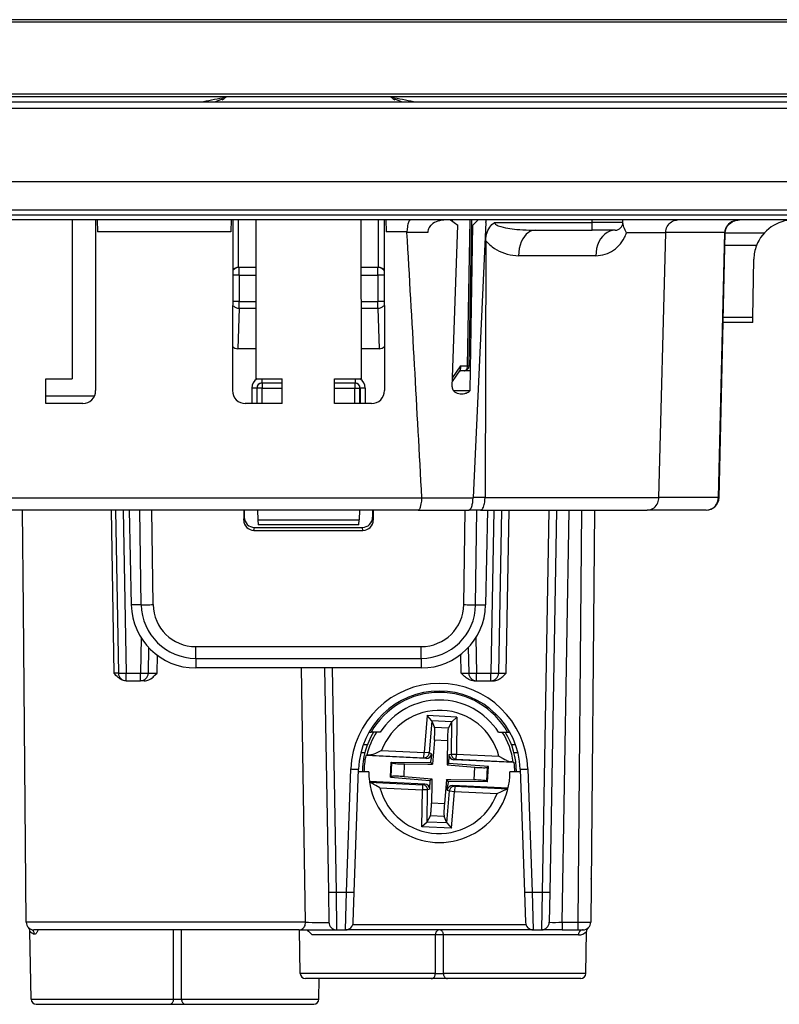
# Model space of a CAD drawing. Extents: x 0 to 420, y 0 to 297.
# Drawn here: x 139 to 169, y 208 to 246 of the extents above; entities that cross this region are included whole.
import ezdxf

# ---------------------------------------------------------------- set-up
doc = ezdxf.new("R2010")
doc.units = 0
doc.layers.get('0').update_dxf_attribs({"linetype": 'CONTINUOUS'})

msp = doc.modelspace()

# ---------------------------------------------------------------- linework, layer by layer
at = {"color": 7}
for p, q in [((185.194397, 246.330582), (93.194389, 246.330582)), ((185.194397, 246.230591), (93.194389, 246.230591)), ((185.194397, 243.430588), (93.194389, 243.430588)), ((185.194397, 243.330582), (93.194389, 243.330582)), ((94.403152, 243.130585), (183.985626, 243.130585)), ((94.403152, 242.880814), (183.985626, 242.880814)), ((95.135513, 240.030594), (183.253265, 240.030594)), ((95.142548, 238.928848), (183.246231, 238.928848)), ((95.142548, 238.730591), (183.246231, 238.730591)), ((174.694397, 238.530594), (103.694389, 238.530594)), ((141.240295, 238.530594), (141.241623, 232.337189)), ((142.144638, 238.530594), (142.153381, 231.881897)), ((142.211853, 238.530594), (142.21991, 238.068085)), ((147.426941, 238.530594), (147.418854, 238.068085)), ((147.494141, 238.530594), (147.485413, 231.881897)), ((147.713013, 236.680542), (147.713013, 238.530594)), ((148.398483, 238.530594), (148.397156, 232.337189)), ((152.490295, 238.530594), (152.491623, 232.337189)), ((153.175766, 236.680542), (153.175766, 238.530594)), ((153.394638, 238.530594), (153.403381, 231.881897)), ((153.461853, 238.530594), (153.46991, 238.068085)), ((155.982483, 238.530594), (155.815704, 238.530594)), ((155.982483, 238.530594), (156.263382, 238.327042)), ((156.036758, 232.026978), (156.263382, 238.327042)), ((156.060181, 238.474792), (156.061157, 238.530594)), ((156.645233, 232.850647), (156.744385, 238.530594)), ((156.703842, 232.852097), (156.802963, 238.530594)), ((156.740936, 231.887558), (156.853333, 238.327042)), ((157.056885, 238.530594), (156.853333, 238.327042)), ((157.351196, 238.428024), (156.857727, 227.726227)), ((157.042206, 238.5159), (157.042252, 238.530594)), ((157.352905, 238.530594), (157.056885, 238.530594)), ((157.351898, 238.428009), (157.352341, 238.453156)), ((157.355896, 238.530594), (157.352386, 238.45401)), ((157.693802, 238.427963), (161.494385, 238.427963)), ((161.494385, 238.427963), (161.494385, 238.530594)), ((162.693497, 238.427963), (161.494385, 238.427963)), ((161.494385, 238.130585), (161.494385, 238.427963)), ((162.693497, 238.427963), (162.694397, 238.530594)), ((162.693787, 238.42804), (162.693588, 238.439011)), ((147.418854, 238.068085), (142.21991, 238.068085)), ((154.279175, 238.068085), (153.46991, 238.068085)), ((154.280365, 238.048035), (154.279175, 238.068085)), ((155.088562, 238.048035), (154.280365, 238.048035)), ((159.282776, 238.130585), (161.494385, 238.130585)), ((162.393509, 238.130585), (161.494385, 238.130585)), ((164.362915, 238.034958), (162.833008, 238.034958)), ((164.096069, 227.721863), (164.362915, 238.034958)), ((164.362915, 238.035309), (164.363007, 238.039307)), ((166.660309, 238.039307), (164.363022, 238.039307)), ((166.415863, 227.721863), (166.660309, 238.039307)), ((166.438263, 227.71875), (166.682709, 238.036194)), ((168.196228, 238.021866), (166.682404, 238.021866)), ((157.353485, 237.723236), (157.323669, 227.726227)), ((167.895248, 237.530594), (166.670776, 237.530594)), ((161.637573, 237.139313), (158.628204, 237.139313)), ((167.754822, 234.727097), (167.794617, 237.007645)), ((147.717819, 236.680588), (147.713013, 236.680542)), ((148.398071, 236.680588), (147.718262, 236.680588)), ((147.739197, 236.380585), (147.739197, 236.680588)), ((153.170532, 236.680588), (152.490692, 236.680588)), ((153.149582, 236.380585), (153.149582, 236.680588)), ((153.170959, 236.680588), (153.175766, 236.680542)), ((147.739197, 236.380585), (147.491257, 236.380585)), ((147.739197, 236.380585), (147.739197, 235.35379)), ((147.739197, 236.380585), (148.39801, 236.380585)), ((152.490753, 236.380585), (153.149582, 236.380585)), ((153.397507, 236.380585), (153.149582, 236.380585)), ((153.149582, 236.380585), (153.149582, 235.35379)), ((147.739197, 235.35379), (147.489685, 235.35379)), ((147.739197, 235.093979), (147.691467, 233.514893)), ((147.739197, 235.35379), (148.397797, 235.35379)), ((147.739197, 235.093979), (147.739197, 235.35379)), ((147.739197, 235.093979), (148.397736, 235.093979)), ((152.490967, 235.35379), (153.149582, 235.35379)), ((152.491028, 235.093979), (153.149582, 235.093979)), ((153.399078, 235.35379), (153.149582, 235.35379)), ((153.149582, 235.093979), (153.149582, 235.35379)), ((153.149582, 235.093979), (153.197327, 233.514893)), ((167.754822, 234.727097), (166.604309, 234.727097)), ((167.751389, 234.530731), (167.754822, 234.727097)), ((166.438263, 227.71875), (166.599655, 234.530594)), ((167.751389, 234.530594), (166.599792, 234.530594)), ((148.3974, 233.514893), (147.691467, 233.514893)), ((153.197327, 233.514893), (152.491364, 233.514893)), ((156.363159, 232.850647), (156.049957, 232.394119)), ((156.363159, 232.850647), (156.645233, 232.850647)), ((156.352264, 232.692215), (156.044556, 232.243668)), ((156.754333, 232.655594), (156.327148, 232.655594)), ((156.327148, 232.655594), (156.372772, 232.655594)), ((140.212921, 231.380585), (140.214188, 232.337189)), ((140.214188, 232.337189), (141.241623, 232.337189)), ((148.397156, 232.337189), (148.444397, 232.337189)), ((148.444397, 232.337189), (149.424591, 232.337189)), ((148.631775, 232.337067), (148.631775, 232.180588)), ((148.631775, 232.180588), (148.64093, 232.180588)), ((148.64093, 232.180588), (149.424805, 232.180588)), ((148.64093, 232.180588), (148.64093, 231.980591)), ((149.425842, 231.380585), (149.424591, 232.337189)), ((151.462921, 231.380585), (151.464188, 232.337189)), ((151.463974, 232.180588), (152.247849, 232.180588)), ((151.464188, 232.337189), (152.491623, 232.337189)), ((152.257019, 232.180588), (152.247849, 232.180588)), ((152.247849, 232.180588), (152.247849, 231.980591)), ((152.257019, 232.337067), (152.257019, 232.180588)), ((140.213318, 231.680588), (142.111572, 231.680588)), ((148.231644, 231.98233), (148.231552, 231.380585)), ((148.43161, 231.980591), (148.431519, 231.380585)), ((148.43161, 231.980591), (148.440964, 231.980591)), ((148.440964, 231.380585), (148.440964, 231.980591)), ((148.64093, 231.980591), (148.440964, 231.980591)), ((148.64093, 231.380585), (148.64093, 231.980591)), ((148.64093, 231.980591), (149.425064, 231.980591)), ((151.463715, 231.980591), (152.247849, 231.980591)), ((152.247849, 231.980591), (152.447815, 231.980591)), ((152.247849, 231.380585), (152.247849, 231.980591)), ((152.457169, 231.980591), (152.447815, 231.980591)), ((152.447815, 231.380585), (152.447815, 231.980591)), ((152.457169, 231.980591), (152.45726, 231.380585)), ((152.657135, 231.98233), (152.657227, 231.380585)), ((156.73233, 231.878586), (156.094055, 231.878586)), ((156.73233, 231.878586), (156.740936, 231.887558)), ((141.654266, 231.380585), (140.212921, 231.380585)), ((149.425842, 231.380585), (147.984528, 231.380585)), ((152.904266, 231.380585), (151.462921, 231.380585)), ((154.861786, 227.693085), (123.526993, 227.693085)), ((154.860718, 227.713135), (156.857117, 227.713135)), ((154.861786, 227.693085), (154.860718, 227.713135)), ((156.857727, 227.726227), (156.857117, 227.713135)), ((157.323669, 227.726227), (156.857727, 227.726227)), ((157.323669, 227.726227), (164.096176, 227.726227)), ((166.415863, 227.721863), (164.096069, 227.721863)), ((154.715988, 227.230591), (123.672791, 227.230591)), ((139.341827, 223.380585), (139.308228, 227.230591)), ((142.759567, 227.230591), (142.866379, 220.877975)), ((142.928314, 227.230591), (143.039246, 220.875351)), ((143.228271, 227.230591), (143.339203, 220.875351)), ((143.465302, 227.230591), (143.542923, 223.536804)), ((143.931702, 223.543594), (143.880463, 227.230591)), ((144.394608, 223.547302), (144.343414, 227.230591)), ((147.921188, 227.230591), (147.92131, 226.840988)), ((147.944397, 227.230591), (147.944397, 226.956757)), ((148.460098, 227.230591), (148.473328, 226.852097)), ((152.42868, 227.230591), (152.415466, 226.852097)), ((152.944397, 227.230591), (152.944397, 226.956757)), ((152.96759, 227.230591), (152.967468, 226.840988)), ((154.715988, 227.230591), (156.689148, 227.230591)), ((156.494171, 223.547302), (156.545349, 227.230591)), ((157.151871, 227.230591), (156.689148, 227.230591)), ((156.957077, 223.543594), (157.008301, 227.230591)), ((157.151871, 227.230591), (163.63887, 227.230591)), ((157.423477, 227.230591), (157.345856, 223.536804)), ((157.660522, 227.230591), (157.549591, 220.875351)), ((157.960464, 227.230591), (157.849533, 220.875351)), ((158.14949, 220.875351), (158.260422, 227.230591)), ((159.801666, 227.230591), (159.542007, 212.354401)), ((160.101624, 227.230591), (159.841949, 212.354401)), ((160.321304, 211.175354), (160.601547, 227.230591)), ((161.080612, 227.230591), (160.940491, 211.175354)), ((161.580551, 227.230591), (161.44046, 211.177979)), ((165.938416, 227.230591), (163.63887, 227.230591)), ((147.92131, 226.840988), (147.944397, 226.956757)), ((148.473328, 226.852097), (148.480164, 226.656067)), ((148.473328, 226.852097), (152.415466, 226.852097)), ((152.4086, 226.655594), (148.480179, 226.655594)), ((152.408615, 226.656067), (152.415466, 226.852097)), ((152.967468, 226.840988), (152.944397, 226.956757)), ((148.320831, 226.440445), (148.343781, 226.555588)), ((148.320831, 226.440445), (152.567947, 226.440445)), ((148.343781, 226.555588), (152.544998, 226.555588)), ((152.567947, 226.440445), (152.544998, 226.555588)), ((139.448318, 211.177979), (139.341827, 223.380585)), ((143.931702, 223.543594), (143.542923, 223.536804)), ((156.957077, 223.543594), (157.345856, 223.536804)), ((143.924835, 222.258011), (143.900711, 220.875351)), ((156.963928, 222.258011), (156.988068, 220.875351)), ((144.21814, 221.876556), (144.200653, 220.875351)), ((146.051285, 221.454865), (146.051285, 221.913483)), ((146.051285, 221.913483), (154.837494, 221.913483)), ((154.837494, 221.454865), (154.837494, 221.913483)), ((156.670639, 221.876556), (156.68811, 220.875351)), ((144.545074, 220.877975), (144.55661, 221.574402)), ((146.051285, 221.454865), (154.837494, 221.454865)), ((146.051285, 221.454865), (146.051285, 221.080582)), ((154.837494, 221.454865), (154.837494, 221.080582)), ((156.388153, 220.875351), (156.375397, 221.607208)), ((154.837494, 221.080582), (146.051285, 221.080582)), ((150.331665, 211.177979), (150.177307, 221.08046)), ((151.066345, 221.080582), (151.218658, 212.354401)), ((151.366302, 221.080582), (151.518616, 212.354401)), ((143.038971, 220.875336), (142.866379, 220.877975)), ((143.338913, 220.580582), (143.333984, 220.580582)), ((143.339203, 220.875351), (143.900711, 220.875351)), ((143.339203, 220.580582), (143.339203, 220.875351)), ((143.339203, 220.580582), (143.900711, 220.580582)), ((143.900711, 220.580582), (143.900711, 220.875351)), ((144.048859, 220.580582), (143.900711, 220.580582)), ((156.904709, 220.580582), (156.988068, 220.580582)), ((156.988068, 220.875351), (157.549591, 220.875351)), ((156.988068, 220.580582), (156.988068, 220.875351)), ((156.988068, 220.580582), (157.549591, 220.580582)), ((157.549591, 220.580582), (157.549591, 220.875351)), ((157.549591, 220.580582), (157.632935, 220.580582)), ((155.069382, 219.223145), (154.951355, 217.785553)), ((155.250885, 219.017441), (155.069382, 219.223145)), ((156.223145, 219.168869), (155.069382, 219.223145)), ((155.252151, 219.014313), (155.149933, 217.769241)), ((156.023132, 218.98111), (155.250885, 219.017441)), ((155.250885, 219.017426), (155.252151, 219.014313)), ((155.252151, 219.014313), (155.354675, 218.761612)), ((156.023132, 218.981094), (156.021576, 218.978119)), ((156.023132, 218.98111), (156.223145, 219.168869)), ((156.223145, 219.168869), (156.205688, 217.726532)), ((155.895782, 218.73616), (155.354675, 218.761612)), ((156.021576, 218.978119), (155.895782, 218.73616)), ((156.021576, 218.978119), (156.00647, 217.728943)), ((152.802124, 218.580582), (152.888733, 218.580582)), ((153.239502, 218.580582), (152.888733, 218.580582)), ((155.350494, 218.26886), (155.273285, 217.328461)), ((155.853699, 218.245193), (155.350494, 218.26886)), ((155.853699, 218.245193), (155.844391, 217.477097)), ((157.849274, 218.580582), (158.200043, 218.580582)), ((158.200043, 218.580582), (158.286652, 218.580582)), ((152.734131, 218.080582), (152.574539, 218.080582)), ((153.293549, 217.863541), (154.951355, 217.785553)), ((158.514236, 218.080582), (158.354645, 218.080582)), ((152.639648, 217.780594), (152.48497, 217.780594)), ((152.719437, 217.683075), (152.676575, 217.666061)), ((155.02771, 217.55545), (152.676575, 217.666061)), ((152.826111, 217.685379), (154.941956, 217.585831)), ((154.941956, 217.585831), (154.951355, 217.785553)), ((155.02771, 217.55545), (154.941956, 217.585831)), ((155.149933, 217.769241), (154.951355, 217.785553)), ((155.236725, 217.738495), (155.149933, 217.769241)), ((155.208862, 217.399246), (155.220947, 217.546356)), ((155.236725, 217.738495), (155.220947, 217.546356)), ((155.844391, 217.477097), (155.84227, 217.301697)), ((155.913055, 217.366119), (155.914825, 217.513718)), ((155.917175, 217.706482), (155.914825, 217.513718)), ((155.917175, 217.706482), (156.00647, 217.728943)), ((156.00647, 217.728943), (156.205688, 217.726532)), ((156.108063, 217.504623), (156.196289, 217.526825)), ((158.459198, 217.394012), (156.108063, 217.504623)), ((156.196289, 217.526825), (156.205688, 217.726532)), ((156.196289, 217.526825), (158.312134, 217.427277)), ((156.205688, 217.726532), (157.863495, 217.648544)), ((158.60379, 217.780594), (158.449127, 217.780594)), ((151.929169, 212.354401), (152.096497, 217.145752)), ((152.228989, 212.349182), (152.396301, 217.140518)), ((153.637436, 216.82135), (153.665497, 217.417923)), ((153.665497, 217.417923), (153.694168, 217.387512)), ((153.665497, 217.417923), (155.208862, 217.399246)), ((153.668823, 216.848938), (153.694168, 217.387512)), ((154.167435, 216.848068), (154.190643, 217.341583)), ((154.190643, 217.341583), (155.097885, 217.330597)), ((155.097885, 217.330597), (155.273285, 217.328461)), ((155.208862, 217.399246), (155.273285, 217.328461)), ((155.913055, 217.366119), (155.84227, 217.301697)), ((155.84227, 217.301697), (156.921356, 217.213104)), ((157.45134, 217.239822), (155.913055, 217.366119)), ((156.898132, 216.719604), (156.921356, 217.213104)), ((157.394623, 216.67366), (157.419952, 217.212234)), ((157.45134, 217.239822), (157.419952, 217.212234)), ((157.423279, 216.64325), (157.45134, 217.239822)), ((158.418121, 217.414978), (158.459198, 217.394012)), ((158.692474, 217.140518), (158.859787, 212.349182)), ((158.992279, 217.145752), (159.159607, 212.354401)), ((152.794388, 217.030594), (152.392471, 217.030594)), ((153.637436, 216.82135), (153.668823, 216.848938)), ((153.637436, 216.82135), (155.175735, 216.695053)), ((154.167435, 216.848068), (155.246506, 216.759476)), ((155.175735, 216.695053), (155.17395, 216.547455)), ((155.175735, 216.695053), (155.246506, 216.759476)), ((155.246506, 216.759476), (155.244385, 216.584076)), ((155.815491, 216.732712), (155.738297, 215.792313)), ((155.815491, 216.732712), (155.990891, 216.730591)), ((155.879913, 216.661926), (155.815491, 216.732712)), ((155.990891, 216.730591), (156.898132, 216.719604)), ((158.69632, 217.030594), (158.294388, 217.030594)), ((154.980713, 216.556549), (152.819717, 216.658218)), ((152.823471, 216.631683), (154.892487, 216.534348)), ((153.225296, 216.412628), (154.883087, 216.334641)), ((154.865631, 214.892303), (154.883087, 216.334641)), ((154.892487, 216.534348), (154.883087, 216.334641)), ((155.082321, 216.33223), (154.883087, 216.334641)), ((154.980713, 216.556549), (154.892487, 216.534348)), ((155.0672, 215.083054), (155.082321, 216.33223)), ((155.171616, 216.354706), (155.082321, 216.33223)), ((155.171616, 216.354706), (155.17395, 216.547455)), ((155.244385, 216.584076), (155.235077, 215.815979)), ((155.852066, 216.322693), (155.867828, 216.514816)), ((155.852066, 216.322693), (155.938843, 216.291931)), ((155.879913, 216.661926), (155.867828, 216.514816)), ((157.423279, 216.64325), (155.879913, 216.661926)), ((158.222061, 216.404053), (156.061066, 216.505722)), ((156.061066, 216.505722), (156.14682, 216.475342)), ((156.14682, 216.475342), (156.137421, 216.275635)), ((156.14682, 216.475342), (158.21582, 216.378006)), ((157.423279, 216.64325), (157.394623, 216.67366)), ((155.836639, 215.04686), (155.938843, 216.291931)), ((155.938843, 216.291931), (156.137421, 216.275635)), ((156.019394, 214.838028), (156.137421, 216.275635)), ((156.137421, 216.275635), (157.795227, 216.197632)), ((155.738297, 215.792313), (155.235077, 215.815979)), ((155.0672, 215.083054), (155.192993, 215.325012)), ((155.7341, 215.299561), (155.192993, 215.325012)), ((155.836639, 215.04686), (155.7341, 215.299561)), ((155.065643, 215.080078), (154.865631, 214.892303)), ((156.019394, 214.838028), (154.865631, 214.892303)), ((155.065643, 215.080078), (155.0672, 215.083054)), ((155.837891, 215.043747), (155.065643, 215.080078)), ((155.837891, 215.043747), (155.836639, 215.04686)), ((155.837891, 215.043747), (156.019394, 214.838028)), ((161.455032, 212.860214), (161.455292, 212.876221)), ((151.218658, 212.354401), (151.239243, 211.175354)), ((151.518616, 212.354401), (151.929169, 212.354401)), ((151.518616, 212.354401), (151.5392, 210.880585)), ((151.888, 210.880585), (151.929169, 212.354401)), ((152.18782, 211.17012), (152.228989, 212.349182)), ((158.859787, 212.349182), (158.90097, 211.17012)), ((159.159607, 212.354401), (159.200775, 210.880585)), ((159.159607, 212.354401), (159.542007, 212.354401)), ((159.542007, 212.354401), (159.521423, 210.880585)), ((159.841949, 212.354401), (159.821381, 211.175354)), ((150.331665, 211.177979), (139.448318, 211.177979)), ((158.920502, 211.073608), (152.168274, 211.073608)), ((160.321304, 211.175354), (160.321304, 210.880585)), ((160.321304, 211.175354), (160.940491, 211.175354)), ((160.940491, 211.175354), (160.940491, 210.880585)), ((139.640961, 208.177094), (139.594635, 210.830597)), ((150.087158, 210.880585), (139.748306, 210.880585)), ((145.186996, 208.177094), (145.189209, 210.880585)), ((145.50177, 208.177094), (145.499557, 210.880585)), ((150.087158, 210.880585), (151.5392, 210.880585)), ((150.124237, 209.177094), (150.094498, 210.880585)), ((155.388245, 210.684082), (150.583313, 210.684082)), ((151.5392, 210.880585), (151.888, 210.880585)), ((159.200775, 210.880585), (151.888, 210.880585)), ((155.386993, 209.177094), (155.388245, 210.684082)), ((155.701782, 209.177094), (155.700531, 210.684082)), ((160.960541, 210.684082), (155.700531, 210.684082)), ((159.200775, 210.880585), (155.844391, 210.880585)), ((159.200775, 210.880585), (159.521423, 210.880585)), ((160.321304, 210.880585), (159.52182, 210.880585)), ((160.321304, 210.880585), (160.940491, 210.880585)), ((160.940491, 210.880585), (161.140076, 210.880585)), ((161.247818, 209.177094), (161.276398, 210.81369)), ((161.247818, 209.177094), (161.276398, 210.81369)), ((155.386993, 209.177094), (150.124237, 209.177094)), ((161.247818, 209.177094), (155.701782, 209.177094)), ((155.229614, 208.980591), (150.324203, 208.980591)), ((150.847824, 208.177094), (150.861847, 208.980591)), ((155.859161, 208.980591), (155.229614, 208.980591)), ((161.047852, 208.980591), (155.859161, 208.980591)), ((139.640961, 208.177094), (145.186996, 208.177094)), ((139.840927, 207.980591), (145.029602, 207.980591)), ((145.029602, 207.980591), (145.659164, 207.980591)), ((145.50177, 208.177094), (150.847824, 208.177094)), ((145.659164, 207.980591), (150.647858, 207.980591))]:
    msp.add_line(p, q, dxfattribs=at)
for points in [[(147.135803, 243.240005), (147.095398, 243.228378), (147.056335, 243.216568), (147.018646, 243.204666), (146.982361, 243.192612), (146.947479, 243.180435), (146.914001, 243.168137), (146.881989, 243.155716), (146.851379, 243.143204), (146.822266, 243.130569)], [(154.066528, 243.130569), (154.037384, 243.143204), (154.006775, 243.155716), (153.974731, 243.168167), (153.941254, 243.180435), (153.906372, 243.192642), (153.870056, 243.204697), (153.832367, 243.216629), (153.793274, 243.228409), (153.752838, 243.240067)], [(154.415497, 238.530594), (154.400909, 238.527664), (154.38652, 238.518951), (154.372528, 238.504715), (154.362427, 238.490585), (154.352722, 238.47374), (154.334839, 238.432602), (154.323868, 238.399399), (154.314026, 238.362732), (154.304169, 238.316818), (154.295929, 238.267715), (154.285019, 238.170044), (154.279968, 238.068085)], [(155.818497, 238.530594), (155.721313, 238.527023), (155.672943, 238.52243), (155.624847, 238.515823), (155.553467, 238.501877), (155.483429, 238.482681), (155.415405, 238.457764), (155.350128, 238.426636), (155.295227, 238.393311), (155.244049, 238.354233), (155.22023, 238.332474), (155.197815, 238.30925), (155.167206, 238.271683), (155.140793, 238.231033), (155.119202, 238.187607), (155.102997, 238.141815), (155.092834, 238.095383), (155.088562, 238.048035)], [(157.353485, 237.723236), (157.356949, 237.809204), (157.366699, 237.892212), (157.382416, 237.971573), (157.403778, 238.046677), (157.430298, 238.116913), (157.464813, 238.187927), (157.50415, 238.251709), (157.547409, 238.307755), (157.593506, 238.355545), (157.641235, 238.394745), (157.676575, 238.418106), (157.693802, 238.427963)], [(157.693802, 238.427963), (157.695709, 238.413177), (157.701721, 238.39856), (157.710571, 238.385559), (157.722321, 238.37294), (157.739807, 238.358444), (157.760437, 238.344666), (157.797302, 238.324829), (157.838882, 238.306671), (157.883972, 238.290054), (157.931824, 238.274826), (158.033615, 238.247849), (158.117661, 238.229446), (158.204163, 238.213181), (158.29248, 238.198761), (158.382233, 238.18602), (158.564728, 238.164993), (158.679718, 238.154633), (158.79538, 238.14621), (158.918762, 238.139282), (159.04245, 238.134384), (159.282776, 238.130585)], [(162.833008, 238.034958), (162.803146, 238.084991), (162.777161, 238.134201), (162.749298, 238.195526), (162.727692, 238.253387), (162.712006, 238.30687), (162.703796, 238.343597), (162.698334, 238.376846), (162.693787, 238.42804)], [(164.363022, 238.039307), (164.367584, 238.101501), (164.379196, 238.162613), (164.397736, 238.22171), (164.422928, 238.277924), (164.454468, 238.330429), (164.491318, 238.377655), (164.533356, 238.419647), (164.579987, 238.455704), (164.630493, 238.485229), (164.684097, 238.507675), (164.728973, 238.52034), (164.774902, 238.528015), (164.821289, 238.530594)], [(167.235046, 238.530594), (167.154846, 238.52562), (167.076111, 238.510788), (167.000458, 238.486404), (166.929352, 238.452927), (166.864258, 238.411057), (166.806396, 238.361588), (166.756958, 238.305557), (166.716949, 238.244064), (166.687134, 238.178299), (166.668152, 238.109573), (166.660309, 238.039322)], [(166.682709, 238.036194), (166.687347, 238.09108), (166.698578, 238.145325), (166.716309, 238.198288), (166.740387, 238.249329), (166.770538, 238.297806), (166.806427, 238.343109), (166.847656, 238.384613), (166.893661, 238.421783), (166.943924, 238.454117), (166.997757, 238.481155), (167.054535, 238.502579), (167.113495, 238.518066), (167.173935, 238.527451), (167.235046, 238.530594)], [(159.282776, 238.130569), (159.190125, 238.120499), (159.099335, 238.09053), (159.012268, 238.041214), (158.930603, 237.973557), (158.856049, 237.888931), (158.7901, 237.789017), (158.73407, 237.675888), (158.689056, 237.551773), (158.656006, 237.419144), (158.63559, 237.280746), (158.628204, 237.139297)], [(162.393494, 238.130569), (162.286499, 238.120529), (162.181671, 238.09053), (162.081085, 238.041214), (161.986816, 237.973557), (161.900726, 237.888931), (161.824554, 237.789017), (161.759827, 237.675888), (161.707855, 237.551773), (161.669708, 237.419144), (161.646118, 237.280746), (161.637573, 237.139297)], [(161.637573, 237.139313), (161.729248, 237.142761), (161.820221, 237.153091), (161.910309, 237.170242), (161.999329, 237.194244), (162.087036, 237.225159), (162.173203, 237.263107), (162.250458, 237.304138), (162.326141, 237.351486), (162.399841, 237.405334), (162.4711, 237.465805), (162.539429, 237.533173), (162.598206, 237.600174), (162.654022, 237.673676), (162.706299, 237.753937), (162.754211, 237.841019), (162.77655, 237.887772), (162.797379, 237.936203), (162.816025, 237.984818), (162.833008, 238.034958)], [(166.682709, 238.036209), (166.682434, 238.036484), (166.68161, 238.036819), (166.680237, 238.037125), (166.678284, 238.03746), (166.675781, 238.037796), (166.672729, 238.038162), (166.669128, 238.038528), (166.664978, 238.038925), (166.660309, 238.039322)], [(157.353485, 237.723236), (157.404724, 237.663742), (157.458298, 237.608139), (157.513885, 237.556274), (157.556702, 237.51973), (157.600372, 237.485123), (157.689972, 237.421494), (157.782028, 237.36499), (157.876083, 237.315247), (157.971725, 237.272003), (158.079193, 237.2314), (158.187775, 237.198303), (158.297195, 237.172592), (158.407227, 237.154175), (158.517639, 237.143051), (158.628204, 237.139313)], [(147.739197, 236.680588), (147.706879, 236.678848), (147.674957, 236.673599), (147.643768, 236.664993), (147.613678, 236.653061), (147.585052, 236.637955), (147.558228, 236.619827), (147.533508, 236.598953), (147.5112, 236.575516), (147.491516, 236.54982)], [(153.397247, 236.54982), (153.377563, 236.575516), (153.355255, 236.598953), (153.330536, 236.619858), (153.303711, 236.637955), (153.275085, 236.653061), (153.245026, 236.664993), (153.213837, 236.67363), (153.181885, 236.678848), (153.149567, 236.680588)], [(147.489746, 235.21138), (147.509369, 235.188553), (147.531738, 235.167709), (147.556549, 235.149063), (147.583557, 235.132858), (147.612396, 235.119278), (147.642761, 235.108505), (147.674255, 235.100632), (147.706543, 235.095779), (147.739197, 235.093979)], [(153.149567, 235.093979), (153.182251, 235.095779), (153.214508, 235.100632), (153.246002, 235.108505), (153.276367, 235.119278), (153.305206, 235.132858), (153.332184, 235.149063), (153.357025, 235.167679), (153.379364, 235.188553), (153.399017, 235.211349)], [(156.352264, 232.692215), (156.360077, 232.705704), (156.36618, 232.720779), (156.370911, 232.738724), (156.373611, 232.757828), (156.373474, 232.796326), (156.36969, 232.823395), (156.363159, 232.850647)], [(156.503876, 232.655594), (156.523682, 232.657547), (156.543091, 232.663437), (156.561737, 232.673111), (156.579254, 232.686356), (156.595276, 232.702988), (156.609467, 232.72261), (156.621613, 232.744827), (156.631409, 232.769241), (156.638702, 232.795364), (156.643341, 232.822708), (156.645233, 232.850662)], [(156.645233, 232.850662), (156.657013, 232.850662), (156.667633, 232.850723), (156.677032, 232.850845), (156.685089, 232.850967), (156.691772, 232.85112), (156.697021, 232.851334), (156.700806, 232.851547), (156.703064, 232.851822), (156.703827, 232.852097)], [(148.64093, 232.180588), (148.612457, 232.178543), (148.584595, 232.172501), (148.557861, 232.162521), (148.532806, 232.148819), (148.509979, 232.131729), (148.489807, 232.111557), (148.472687, 232.088699), (148.459015, 232.063675), (148.449066, 232.036942), (148.442993, 232.009048), (148.440948, 231.980606)], [(152.447815, 231.980606), (152.44577, 232.009048), (152.439728, 232.036942), (152.429749, 232.063675), (152.416077, 232.088699), (152.398987, 232.111557), (152.378784, 232.131729), (152.355957, 232.148819), (152.330902, 232.162521), (152.304169, 232.172501), (152.276306, 232.178543), (152.247833, 232.180588)], [(156.036758, 232.026978), (156.037079, 232.007294), (156.039413, 231.987732), (156.049805, 231.950012), (156.066498, 231.915863), (156.087433, 231.886322), (156.111664, 231.860565), (156.138458, 231.83815), (156.161987, 231.822052), (156.186493, 231.807983), (156.213867, 231.794861), (156.241913, 231.783798), (156.29715, 231.767929), (156.35347, 231.758652), (156.410355, 231.755585)], [(148.43161, 231.980606), (148.429138, 231.98085), (148.422729, 231.981094), (148.412506, 231.981308), (148.398682, 231.981522), (148.381531, 231.981705), (148.36142, 231.981888), (148.338684, 231.982071), (148.313843, 231.982162), (148.287384, 231.982254), (148.259796, 231.982315), (148.231628, 231.982315)], [(152.657135, 231.982315), (152.628967, 231.982315), (152.601379, 231.982254), (152.574921, 231.982162), (152.550079, 231.982071), (152.527374, 231.981888), (152.507233, 231.981705), (152.490082, 231.981522), (152.476288, 231.981308), (152.466064, 231.981094), (152.459656, 231.98085), (152.457153, 231.980606)], [(156.410355, 231.755585), (156.472214, 231.759201), (156.533478, 231.770157), (156.56366, 231.778519), (156.59343, 231.788895), (156.632172, 231.80603), (156.669449, 231.82724), (156.704605, 231.852875), (156.73233, 231.878586)], [(154.715988, 227.230591), (154.733597, 227.234253), (154.750854, 227.245117), (154.767517, 227.262833), (154.779388, 227.280334), (154.790649, 227.301147), (154.81041, 227.349808), (154.827179, 227.407822), (154.840729, 227.473068), (154.848511, 227.524231), (154.854462, 227.577454), (154.858765, 227.634827), (154.861023, 227.693085)], [(156.689148, 227.230591), (156.7005, 227.23172), (156.711761, 227.235092), (156.723618, 227.241135), (156.735275, 227.249634), (156.757019, 227.272781), (156.777191, 227.304077), (156.791428, 227.333054), (156.804443, 227.365829), (156.816269, 227.402435), (156.826675, 227.441971), (156.842957, 227.527374), (156.85321, 227.61882), (156.857346, 227.713135)], [(157.151871, 227.230591), (157.163849, 227.231796), (157.17572, 227.235413), (157.187805, 227.241608), (157.199677, 227.250244), (157.222168, 227.274124), (157.243011, 227.306381), (157.262421, 227.347366), (157.279388, 227.395096), (157.293777, 227.44838), (157.302765, 227.491287), (157.310181, 227.536148), (157.32016, 227.629883), (157.323669, 227.726227)], [(163.63887, 227.230591), (163.695602, 227.234451), (163.751434, 227.245972), (163.805435, 227.264954), (163.856781, 227.291031), (163.904694, 227.323761), (163.949036, 227.36322), (163.988464, 227.408295), (164.022339, 227.458252), (164.050247, 227.512283), (164.071777, 227.569565), (164.084686, 227.619339), (164.092804, 227.670319), (164.096069, 227.721863)], [(165.938416, 227.230606), (166.005615, 227.23555), (166.071472, 227.250381), (166.134705, 227.274796), (166.194031, 227.308243), (166.24826, 227.350113), (166.296326, 227.399582), (166.33725, 227.455612), (166.370239, 227.517105), (166.394623, 227.582901), (166.409943, 227.651596), (166.415863, 227.721878)], [(166.438263, 227.718765), (166.437988, 227.71904), (166.437164, 227.719376), (166.435791, 227.719681), (166.433838, 227.720016), (166.431335, 227.720352), (166.428284, 227.720718), (166.424683, 227.721085), (166.420532, 227.721481), (166.415863, 227.721878)], [(143.931702, 223.543594), (143.960449, 223.543472), (143.996704, 223.543503), (144.039825, 223.543655), (144.089081, 223.543961), (144.143616, 223.544388), (144.202454, 223.544968), (144.264648, 223.54567), (144.329041, 223.546432), (144.394592, 223.547318)], [(156.494171, 223.547318), (156.559723, 223.546432), (156.624146, 223.54567), (156.68631, 223.544968), (156.745148, 223.544388), (156.799683, 223.543961), (156.848938, 223.543655), (156.892059, 223.543503), (156.928314, 223.543472), (156.957062, 223.543594)], [(143.333984, 220.580582), (143.287033, 220.583786), (143.241882, 220.592758), (143.198822, 220.606598), (143.162292, 220.622375), (143.127792, 220.640701), (143.094757, 220.661377), (143.063644, 220.68364), (143.025177, 220.714828), (142.989532, 220.747177), (142.945724, 220.790985), (142.918381, 220.82016), (142.866379, 220.877975)], [(143.039246, 220.875351), (143.042297, 220.874649), (143.051422, 220.8741), (143.066376, 220.873642), (143.086884, 220.873367), (143.112549, 220.873184), (143.142792, 220.873184), (143.177063, 220.873367), (143.21463, 220.873642), (143.2547, 220.8741), (143.296509, 220.874649), (143.339203, 220.875351)], [(143.900696, 220.875351), (143.94339, 220.874649), (143.985199, 220.8741), (144.025299, 220.873642), (144.062836, 220.873367), (144.097107, 220.873184), (144.12735, 220.873184), (144.153015, 220.873367), (144.173523, 220.873642), (144.188477, 220.8741), (144.197601, 220.874649), (144.200653, 220.875351)], [(144.048859, 220.580582), (144.096985, 220.583694), (144.143555, 220.592422), (144.188309, 220.605988), (144.218933, 220.618134), (144.248383, 220.631989), (144.303497, 220.663666), (144.353378, 220.698639), (144.38945, 220.727554), (144.423203, 220.757111), (144.465408, 220.797043), (144.545074, 220.877975)], [(156.904709, 220.580582), (156.850052, 220.584198), (156.797897, 220.594162), (156.757904, 220.606003), (156.720154, 220.620483), (156.684708, 220.637024), (156.651489, 220.655106), (156.620392, 220.674271), (156.591217, 220.694199), (156.555008, 220.721481), (156.521271, 220.749298), (156.479279, 220.786758), (156.401672, 220.861877), (156.388153, 220.875351)], [(156.68811, 220.875351), (156.691162, 220.874649), (156.700287, 220.8741), (156.71524, 220.873642), (156.735748, 220.873367), (156.761414, 220.873184), (156.791656, 220.873184), (156.825928, 220.873367), (156.863495, 220.873642), (156.903564, 220.8741), (156.945374, 220.874649), (156.988068, 220.875351)], [(157.549591, 220.875351), (157.592255, 220.874649), (157.634064, 220.8741), (157.674164, 220.873642), (157.711731, 220.873367), (157.745972, 220.873184), (157.776245, 220.873184), (157.80188, 220.873367), (157.822418, 220.873642), (157.837372, 220.8741), (157.846466, 220.874649), (157.849548, 220.875351)], [(157.632935, 220.580582), (157.687592, 220.584198), (157.739746, 220.594162), (157.779755, 220.606003), (157.81749, 220.620483), (157.852951, 220.637024), (157.886169, 220.655106), (157.917267, 220.674271), (157.946426, 220.694199), (157.982635, 220.721481), (158.016388, 220.749298), (158.05838, 220.786758), (158.135986, 220.861877), (158.14949, 220.875351)], [(155.350494, 218.268875), (155.355743, 218.338272), (155.360077, 218.406387), (155.363342, 218.471848), (155.36554, 218.533401), (155.366577, 218.589859), (155.366425, 218.640091), (155.365143, 218.683151), (155.362732, 218.718185), (155.359192, 218.744522), (155.354675, 218.761612)], [(155.895782, 218.73616), (155.889648, 218.719559), (155.883698, 218.69368), (155.877991, 218.659012), (155.87265, 218.616287), (155.867798, 218.566269), (155.863556, 218.509964), (155.859924, 218.448502), (155.857056, 218.383011), (155.85495, 218.314774), (155.853699, 218.245193)], [(153.293549, 217.863541), (153.126923, 217.788208), (153.048981, 217.753754), (152.984985, 217.727234), (152.952347, 217.714844), (152.903473, 217.6987), (152.876328, 217.69165), (152.850342, 217.686935), (152.826111, 217.685379)], [(154.941956, 217.585831), (154.969727, 217.586563), (154.997101, 217.59111), (155.023621, 217.599442), (155.048737, 217.611404), (155.07196, 217.626724), (155.092834, 217.645126), (155.110962, 217.666275), (155.126007, 217.689713), (155.137634, 217.715042), (155.14566, 217.741714), (155.149933, 217.769241)], [(156.00647, 217.728958), (156.008118, 217.701126), (156.013611, 217.673813), (156.022827, 217.647537), (156.035583, 217.622757), (156.051636, 217.599991), (156.070709, 217.579727), (156.092377, 217.562271), (156.116272, 217.548019), (156.141876, 217.537247), (156.168732, 217.530106), (156.196289, 217.52681)], [(157.863495, 217.648544), (158.022308, 217.557892), (158.096664, 217.516266), (158.157898, 217.483871), (158.18924, 217.468475), (158.236359, 217.447815), (158.262726, 217.438232), (158.288147, 217.431122), (158.312134, 217.427277)], [(152.096497, 217.145767), (152.13913, 217.144302), (152.180939, 217.143021), (152.221008, 217.141861), (152.258545, 217.140945), (152.292755, 217.140182), (152.323029, 217.139664), (152.348663, 217.139359), (152.369171, 217.139297), (152.384125, 217.139481), (152.39325, 217.139877), (152.396301, 217.140518)], [(153.694153, 217.387527), (153.70578, 217.380997), (153.728088, 217.374527), (153.76062, 217.368332), (153.802612, 217.362503), (153.85321, 217.357162), (153.911255, 217.352432), (153.975464, 217.348465), (154.044464, 217.345261), (154.11673, 217.342972), (154.190643, 217.341568)], [(156.921326, 217.21312), (156.995056, 217.207535), (157.0672, 217.203049), (157.1362, 217.199753), (157.200531, 217.197708), (157.258759, 217.196945), (157.309601, 217.197525), (157.35199, 217.199356), (157.384949, 217.202499), (157.407776, 217.206802), (157.419952, 217.212234)], [(158.692444, 217.140518), (158.695526, 217.139877), (158.704651, 217.139481), (158.719604, 217.139297), (158.740112, 217.139359), (158.765747, 217.139664), (158.79599, 217.140182), (158.830231, 217.140945), (158.867767, 217.141861), (158.907837, 217.143021), (158.949615, 217.144302), (158.992279, 217.145767)], [(154.167419, 216.848068), (154.093689, 216.853653), (154.021545, 216.858139), (153.952576, 216.861435), (153.888245, 216.86348), (153.830017, 216.864243), (153.779144, 216.863663), (153.736786, 216.861832), (153.703827, 216.858688), (153.681, 216.854385), (153.668823, 216.848953)], [(157.394623, 216.67366), (157.382996, 216.680191), (157.360687, 216.68663), (157.328156, 216.692825), (157.286133, 216.698685), (157.235565, 216.703995), (157.177521, 216.708755), (157.113281, 216.712723), (157.044312, 216.715897), (156.972046, 216.718216), (156.898132, 216.719589)], [(153.225296, 216.412628), (153.065811, 216.503677), (152.990479, 216.545807), (152.932846, 216.576309), (152.903488, 216.59082), (152.859406, 216.610535), (152.8246, 216.623413)], [(155.082306, 216.33223), (155.080658, 216.360062), (155.075165, 216.387344), (155.065948, 216.413651), (155.053192, 216.438431), (155.037109, 216.461166), (155.018066, 216.481461), (154.996399, 216.498886), (154.972504, 216.513138), (154.946899, 216.523941), (154.920044, 216.531052), (154.892487, 216.534348)], [(156.14682, 216.475357), (156.119049, 216.474625), (156.091644, 216.470078), (156.065155, 216.461746), (156.040039, 216.449783), (156.016815, 216.434464), (155.995941, 216.416061), (155.977814, 216.394913), (155.962769, 216.371475), (155.951141, 216.346146), (155.943115, 216.319473), (155.938843, 216.291946)], [(157.795227, 216.197632), (157.962433, 216.273254), (158.041321, 216.30809), (158.101654, 216.333099), (158.132278, 216.344803), (158.17807, 216.360321), (158.213928, 216.369858)], [(155.192993, 215.325027), (155.199097, 215.341629), (155.205078, 215.367508), (155.210785, 215.402145), (155.216125, 215.444901), (155.220947, 215.494888), (155.22522, 215.551193), (155.228851, 215.612686), (155.23172, 215.678177), (155.233826, 215.746384), (155.235077, 215.815994)], [(155.738281, 215.792313), (155.733002, 215.722916), (155.728699, 215.6548), (155.725403, 215.58931), (155.723236, 215.527786), (155.722198, 215.471329), (155.722321, 215.421097), (155.723633, 215.378006), (155.726044, 215.342972), (155.729553, 215.316666), (155.7341, 215.299576)], [(151.218658, 212.354416), (151.22171, 212.353714), (151.230835, 212.353165), (151.245789, 212.352707), (151.266296, 212.352432), (151.291962, 212.352249), (151.322205, 212.352249), (151.356476, 212.352432), (151.394043, 212.352707), (151.434113, 212.353165), (151.475922, 212.353714), (151.518616, 212.354416)], [(151.929169, 212.354416), (151.971802, 212.352982), (152.013611, 212.3517), (152.05368, 212.35054), (152.091217, 212.349594), (152.125427, 212.348831), (152.155701, 212.348312), (152.181335, 212.348007), (152.201843, 212.347946), (152.216797, 212.348129), (152.225922, 212.348526), (152.228973, 212.349197)], [(158.859772, 212.349197), (158.862854, 212.348526), (158.871979, 212.348129), (158.886932, 212.347946), (158.90744, 212.348007), (158.933075, 212.348312), (158.963318, 212.348831), (158.997559, 212.349594), (159.035095, 212.35054), (159.075165, 212.3517), (159.116943, 212.352982), (159.159607, 212.354416)], [(159.541992, 212.354416), (159.584686, 212.353714), (159.626495, 212.353165), (159.666595, 212.352707), (159.704132, 212.352432), (159.738403, 212.352249), (159.768646, 212.352249), (159.794312, 212.352432), (159.814819, 212.352707), (159.829773, 212.353165), (159.838898, 212.353714), (159.841949, 212.354416)], [(150.087158, 210.880569), (150.121765, 210.883621), (150.15567, 210.892593), (150.188202, 210.907425), (150.218689, 210.927689), (150.246552, 210.953079), (150.271179, 210.983047), (150.292114, 211.016983), (150.308929, 211.054214), (150.321289, 211.094009), (150.328918, 211.135544), (150.331665, 211.177963)], [(150.331665, 211.177979), (150.44577, 211.174042), (150.58548, 211.170898), (150.886353, 211.167694), (151.031952, 211.167892), (151.151428, 211.169556), (151.22467, 211.172653), (151.23761, 211.174408), (151.238739, 211.17482), (151.239075, 211.175034), (151.239227, 211.175247), (151.239243, 211.175354)], [(139.916031, 210.880585), (139.893707, 210.824356), (139.867935, 210.777039), (139.854553, 210.758072), (139.841385, 210.742722), (139.818237, 210.723129), (139.798248, 210.713715), (139.78093, 210.711502), (139.764648, 210.714935)], [(150.373001, 210.880585), (150.374512, 210.880386), (150.378555, 210.878754), (150.404724, 210.859406), (150.439819, 210.827866), (150.533417, 210.73587), (150.583313, 210.684082)], [(155.700531, 210.684097), (155.69873, 210.710953), (155.694153, 210.73732), (155.686798, 210.76265), (155.67688, 210.786453), (155.664551, 210.808334), (155.650024, 210.827896), (155.633575, 210.844772), (155.615509, 210.858658), (155.59613, 210.869278), (155.575806, 210.87648), (155.554932, 210.880142), (155.533844, 210.880142), (155.51297, 210.87648), (155.492645, 210.869278), (155.473267, 210.858658), (155.4552, 210.844772), (155.438751, 210.827896), (155.424225, 210.808334), (155.411896, 210.786453), (155.401947, 210.76265), (155.394623, 210.73732), (155.390015, 210.710953), (155.388245, 210.684097)], [(161.140472, 210.880569), (161.115143, 210.878616), (161.090302, 210.872665), (161.066498, 210.86293), (161.044128, 210.849503), (161.023712, 210.832779), (161.005585, 210.813004), (160.990173, 210.790573), (160.977722, 210.765976), (160.968536, 210.73967), (160.962769, 210.712173), (160.960541, 210.684097)], [(155.229614, 208.980606), (155.25177, 208.982559), (155.273468, 208.98851), (155.294312, 208.998245), (155.313873, 209.011673), (155.331757, 209.028397), (155.347595, 209.048172), (155.361084, 209.070602), (155.371948, 209.0952), (155.380005, 209.121506), (155.38504, 209.149002), (155.386993, 209.177078)], [(155.701782, 209.177078), (155.703735, 209.149002), (155.708771, 209.121506), (155.716797, 209.0952), (155.727692, 209.070602), (155.74118, 209.048172), (155.757019, 209.028397), (155.774902, 209.011673), (155.794434, 208.998245), (155.815277, 208.98851), (155.837006, 208.982559), (155.859161, 208.980606)], [(145.029602, 207.980606), (145.051758, 207.982559), (145.073456, 207.98851), (145.094299, 207.998245), (145.113861, 208.011673), (145.131744, 208.028397), (145.147583, 208.048172), (145.161072, 208.070602), (145.171936, 208.0952), (145.179993, 208.121506), (145.185028, 208.149002), (145.186981, 208.177078)], [(145.50177, 208.177078), (145.503723, 208.149002), (145.508759, 208.121506), (145.516815, 208.0952), (145.527679, 208.070602), (145.541168, 208.048172), (145.557037, 208.028397), (145.57489, 208.011673), (145.594452, 207.998245), (145.615295, 207.98851), (145.636993, 207.982559), (145.659149, 207.980606)]]:
    msp.add_lwpolyline(points, dxfattribs=at)
for centre, radius, start, end in [((150.412567, 224.422333), 19.143162, 99.65636, 102.236143), ((146.743195, 243.787445), 0.673539, 300.162885, 317.261836), ((154.146133, 243.787933), 0.67428, 222.684934, 239.818109), ((150.444183, 224.250137), 19.318295, 77.775043, 80.335613), ((162.393509, 238.430588), 0.3, 269.999997, 359.5), ((169.344391, 236.980591), 1.55, 20.783559, 159.216436), ((-1877.258301, 118.795296), 2035.035731, 3.068013, 3.359447), ((169.344391, 236.980591), 1.55, 159.216436, 178.999997), ((147.719147, 236.375), 0.305645, 91.148075, 138.15593), ((153.169647, 236.375), 0.305645, 41.846428, 88.851936), ((147.695251, 233.792603), 0.277959, 221.755441, 269.215899), ((153.193512, 233.792603), 0.277958, 270.784028, 318.242969), ((156.503876, 232.855591), 0.2, 269.999997, 359), ((148.631714, 231.982239), 0.400066, 117.472738, 179.987246), ((148.631729, 231.980453), 0.200121, 89.988842, 179.963477), ((152.25705, 231.980453), 0.200121, 0.03652, 90.011156), ((152.257065, 231.982239), 0.400066, 0.012728, 62.527281), ((141.65358, 231.880142), 0.499657, 270.077595, 0.202273), ((147.985199, 231.880142), 0.499657, 179.797722, 269.9224), ((152.90358, 231.880142), 0.499657, 270.077595, 0.202273), ((165.938416, 227.730591), 0.5, 269.999997, 358.642768), ((165.938416, 227.730591), 0.5, 269.999997, 358.642768), ((148.321381, 226.840332), 0.399962, 179.904082, 269.921703), ((148.34465, 226.955582), 0.400119, 179.832365, 269.874855), ((152.544128, 226.955582), 0.400119, 270.125147, 0.16764), ((152.567413, 226.840332), 0.399962, 270.078299, 0.095925), ((146.0513, 223.589508), 2.508921, 181.203679, 269.999799), ((146.0513, 223.574677), 2.119818, 180.840422, 269.999806), ((146.051285, 223.570312), 1.656845, 180.795876, 269.99982), ((154.837494, 223.570312), 1.656846, 270.000202, 359.204125), ((154.837494, 223.574677), 2.119818, 270.000196, 359.15958), ((154.837494, 223.589508), 2.508921, 270.000202, 358.796324), ((143.339203, 220.880585), 0.3, 181.000003, 269.999997), ((143.900711, 220.880585), 0.3, 269.999997, 359), ((144.271561, 230.58342), 9.708894, 269.582611, 271.614231), ((156.562439, 226.014709), 5.141648, 268.057874, 271.400876), ((156.988068, 220.880585), 0.3, 181.000003, 269.999997), ((157.549591, 220.880585), 0.3, 269.999997, 359), ((157.974503, 226.171356), 5.298284, 268.649901, 271.892424), ((155.544388, 217.02536), 3.45, 2, 178.000003), ((155.544388, 217.030594), 3.15, 2, 178.000003), ((155.544388, 217.080551), 3.050014, 29.459712, 150.540279), ((155.544388, 217.080582), 2.75, 33.055732, 146.944266), ((155.544388, 217.030594), 2.400014, 14.920538, 159.69235), ((155.544388, 217.030594), 3, 148.891089, 179.999995), ((155.544388, 217.030594), 2.999726, 148.887906, 179.999991), ((155.544388, 217.030594), 2.899328, 147.68276, 166.994218), ((155.544388, 217.030594), 2.899328, 7.61868, 32.317238), ((155.544388, 217.030594), 2.999726, 0.000006, 31.112089), ((155.544388, 217.030594), 3, 0.000013, 31.108933), ((155.544388, 217.030594), 2.937385, 167.505868, 179.999991), ((152.783295, 216.896698), 0.789381, 86.892505, 94.642229), ((155.037567, 217.755142), 0.199873, 267.16997, 355.22088), ((156.116989, 217.704361), 0.199873, 179.392009, 267.442925), ((158.280731, 216.638062), 0.789381, 79.970662, 87.720386), ((155.544388, 217.030594), 2.937385, 0.000004, 7.107024), ((155.544388, 217.030594), 2.75, 179.999995, 360), ((155.544388, 217.030594), 2.400014, 194.920543, 339.691648), ((154.971802, 216.356827), 0.199873, 359.392013, 87.442923), ((156.051208, 216.306046), 0.199873, 87.169968, 175.220881), ((139.748306, 211.180588), 0.3, 180.500006, 269.999997), ((139.394669, 210.827118), 0.2, 0.999954, 44.987792), ((151.5392, 211.180588), 0.3, 181.000003, 269.999997), ((151.888, 211.180588), 0.3, 269.999997, 357.999999), ((159.200775, 211.180588), 0.3, 181.999997, 269.999997), ((159.521423, 211.180588), 0.3, 269.999997, 359), ((160.029663, 225.888977), 14.715903, 269.189937, 271.135489), ((161.154633, 225.957275), 14.782874, 269.170027, 271.106673), ((161.140472, 211.180588), 0.3, 269.999997, 359.5), ((161.476349, 210.810211), 0.2, 132.203543, 179.000011), ((161.476349, 210.810211), 0.2, 132.203543, 179.000011), ((139.937012, 211.150848), 0.468776, 223.088885, 248.425957), ((139.575638, 210.72377), 0.188776, 357.324772, 68.548619), ((155.544388, 204.744202), 5.942027, 88.494171, 91.505834), ((160.957764, 211.139603), 0.455671, 270.349341, 314.351694), ((150.324203, 209.180588), 0.2, 181.000003, 269.999997), ((155.544388, 215.016373), 5.841492, 268.456047, 271.543955), ((161.047852, 209.180588), 0.2, 269.999997, 359), ((161.047852, 209.180588), 0.2, 269.999997, 359), ((139.840927, 208.180588), 0.2, 181.000003, 269.999997), ((145.344391, 214.016373), 5.841492, 268.456047, 271.543955), ((150.647858, 208.180588), 0.2, 269.999997, 359)]:
    msp.add_arc(centre, radius, start, end, dxfattribs=at)

doc.saveas('drawing.dxf')
